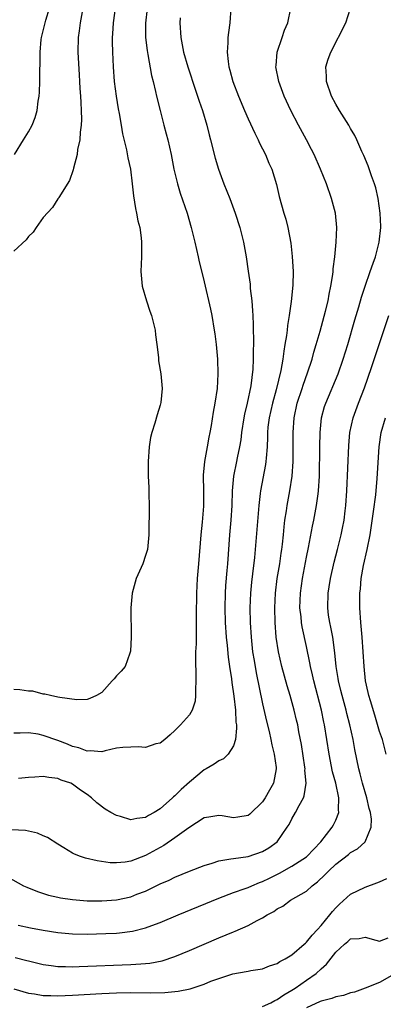
# Model space of a CAD drawing. Units: inches. Extents: x 2592000 to 2595000, y 1494000 to 1497000.
# Drawn here: x 2592446 to 2592495, y 1494505 to 1494639 of the extents above; entities that cross this region are included whole.
import ezdxf

# ---------------------------------------------------------------- set-up
doc = ezdxf.new("R2010")
doc.units = ezdxf.units.IN
doc.header["$MEASUREMENT"] = 0
doc.layers.add('LD25921494_2ft', color=192, linetype='Continuous')

msp = doc.modelspace()

# ---------------------------------------------------------------- linework, layer by layer
at = {"layer": 'LD25921494_2ft'}
for points, elevation in [([(2592463.42, 1494643), (2592462.97, 1494638.97), (2592462.99, 1494637), (2592463.21, 1494635.21), (2592463.32, 1494634.68), (2592463.81, 1494631.81), (2592464.02, 1494631), (2592464.36, 1494629.64), (2592464.49, 1494629), (2592464.97, 1494627), (2592465.49, 1494625), (2592465.82, 1494623.82), (2592466.02, 1494623), (2592466.48, 1494621), (2592466.87, 1494619), (2592467, 1494618.43), (2592467.34, 1494617), (2592467.71, 1494615.71), (2592468.66, 1494613), (2592469.25, 1494611), (2592469.75, 1494609), (2592470.2, 1494607), (2592470.33, 1494606.33), (2592470.72, 1494604.72), (2592471, 1494603.6), (2592471.87, 1494599.87), (2592472.04, 1494599), (2592472.39, 1494597), (2592472.46, 1494596.46), (2592472.65, 1494595), (2592472.82, 1494593), (2592472.89, 1494591), (2592472.76, 1494589), (2592472.45, 1494587), (2592472.22, 1494585.78), (2592471.95, 1494583.95), (2592471.78, 1494583), (2592471.64, 1494582.36), (2592471.4, 1494581), (2592471.03, 1494579), (2592470.86, 1494577.14), (2592470.92, 1494574.92), (2592470.92, 1494572.92), (2592470.74, 1494570.74), (2592470.57, 1494569), (2592470.25, 1494565), (2592470.07, 1494563), (2592469.94, 1494561), (2592469.91, 1494557.91), (2592469.93, 1494557), (2592469.9, 1494555.9), (2592469.92, 1494554.08), (2592469.84, 1494553), (2592469.81, 1494551.81), (2592469.85, 1494549.85), (2592469.88, 1494549), (2592469.83, 1494547.83), (2592469.84, 1494547), (2592469.77, 1494546.23), (2592469.36, 1494545), (2592469, 1494544.38), (2592467.77, 1494543), (2592467, 1494542.24), (2592466.36, 1494541.64), (2592465.63, 1494541), (2592465, 1494540.5), (2592464.38, 1494540.38), (2592463, 1494539.9), (2592461.98, 1494539.98), (2592461, 1494539.96), (2592459.88, 1494539.88), (2592459, 1494539.79), (2592457.46, 1494539.46), (2592457, 1494539.33), (2592455.43, 1494539.43), (2592455, 1494539.39), (2592453.85, 1494539.85), (2592453, 1494540.05), (2592452.34, 1494540.34), (2592451, 1494540.87), (2592449, 1494541.56), (2592448.29, 1494541.71), (2592447, 1494541.9), (2592445.85, 1494541.85), (2592445, 1494541.87)], 9988), ([(2592459.09, 1494643), (2592458.56, 1494639), (2592458.48, 1494637.52), (2592458.43, 1494637), (2592458.43, 1494636.43), (2592458.47, 1494635), (2592458.57, 1494633), (2592458.7, 1494631), (2592458.96, 1494628.96), (2592459.26, 1494627.26), (2592459.4, 1494626.6), (2592459.66, 1494625), (2592459.82, 1494623.82), (2592460.37, 1494621.63), (2592460.56, 1494620.56), (2592460.94, 1494619), (2592461.18, 1494617), (2592461.34, 1494615.34), (2592461.61, 1494613.61), (2592461.76, 1494613), (2592461.93, 1494611.93), (2592462.19, 1494611), (2592462.41, 1494609.59), (2592462.45, 1494609), (2592462.42, 1494608.42), (2592462.44, 1494607), (2592462.35, 1494605), (2592462.54, 1494603), (2592463.12, 1494601), (2592463.58, 1494599.58), (2592463.8, 1494599), (2592464.09, 1494597.91), (2592464.29, 1494597), (2592464.35, 1494596.35), (2592464.54, 1494595), (2592464.74, 1494593.26), (2592464.77, 1494592.77), (2592465.06, 1494591), (2592465.24, 1494589), (2592465.08, 1494587.08), (2592465, 1494586.7), (2592464.58, 1494585.42), (2592464.26, 1494584.26), (2592463.84, 1494583), (2592463.69, 1494582.31), (2592463.47, 1494581), (2592463.34, 1494579), (2592463.34, 1494578.66), (2592463.36, 1494577), (2592463.45, 1494575.45), (2592463.46, 1494575), (2592463.45, 1494574.55), (2592463.5, 1494573), (2592463.5, 1494571.5), (2592463.45, 1494570.55), (2592463.45, 1494569), (2592463.26, 1494567), (2592463, 1494566.15), (2592462.62, 1494565), (2592461.72, 1494563), (2592461.14, 1494561), (2592460.99, 1494559), (2592461.02, 1494554.98), (2592460.93, 1494553.07), (2592460.82, 1494552.82), (2592460.21, 1494551), (2592459.65, 1494550.35), (2592459, 1494549.68), (2592458.72, 1494549.28), (2592458.44, 1494549), (2592457, 1494547.44), (2592456.29, 1494547), (2592455.38, 1494546.62), (2592455, 1494546.48), (2592453.58, 1494546.42), (2592451.28, 1494546.72), (2592451, 1494546.8), (2592449.98, 1494547), (2592449.2, 1494547.2), (2592449, 1494547.2), (2592447.59, 1494547.59), (2592447, 1494547.62), (2592445.8, 1494547.8), (2592445, 1494547.85)], 9986), ([(2592443, 1494522.81), (2592446.32, 1494521), (2592446.78, 1494520.78), (2592448.2, 1494520.2), (2592449.73, 1494519.72), (2592451, 1494519.42), (2592451.35, 1494519.35), (2592453, 1494519.09), (2592455, 1494518.95), (2592457, 1494518.93), (2592459, 1494519.06), (2592461, 1494519.49), (2592461.82, 1494519.82), (2592463, 1494520.27), (2592465, 1494521.24), (2592466.23, 1494521.77), (2592467, 1494522.16), (2592469, 1494522.99), (2592471, 1494523.77), (2592472.09, 1494524.09), (2592473, 1494524.41), (2592474.66, 1494524.66), (2592475, 1494524.74), (2592477, 1494524.98), (2592479, 1494525.66), (2592479.83, 1494526.17), (2592480.97, 1494527), (2592482.37, 1494529), (2592482.62, 1494529.38), (2592483, 1494530.13), (2592483.51, 1494531), (2592483.99, 1494531.99), (2592484.57, 1494533), (2592484.7, 1494533.3), (2592484.93, 1494535), (2592484.79, 1494536.79), (2592484.8, 1494537), (2592484.77, 1494537.23), (2592484.3, 1494540.3), (2592483.96, 1494542.04), (2592483.79, 1494543), (2592483.65, 1494543.65), (2592483.33, 1494545), (2592482.75, 1494547), (2592482.34, 1494548.34), (2592481.62, 1494551), (2592481.15, 1494553), (2592480.85, 1494555), (2592480.7, 1494557), (2592480.65, 1494559), (2592480.74, 1494561), (2592481, 1494563), (2592481.33, 1494565), (2592481.53, 1494566.47), (2592481.61, 1494567), (2592481.7, 1494567.7), (2592481.84, 1494569), (2592481.93, 1494570.07), (2592482.05, 1494571), (2592482.25, 1494572.25), (2592482.34, 1494573), (2592482.73, 1494575), (2592483.05, 1494577), (2592483.18, 1494579), (2592483.16, 1494583), (2592483.3, 1494585), (2592483.73, 1494587), (2592484.39, 1494589), (2592484.53, 1494589.47), (2592485.14, 1494591.14), (2592485.76, 1494593), (2592486.02, 1494593.98), (2592486.34, 1494595), (2592486.86, 1494596.86), (2592487.59, 1494599.59), (2592487.94, 1494601), (2592488.1, 1494601.9), (2592488.34, 1494603), (2592488.59, 1494604.59), (2592488.63, 1494605), (2592488.65, 1494605.35), (2592488.85, 1494607), (2592489.05, 1494609), (2592489.13, 1494611), (2592488.94, 1494613), (2592488.43, 1494615), (2592487.71, 1494617), (2592486.92, 1494619), (2592486.04, 1494621), (2592485.69, 1494621.69), (2592485.01, 1494623), (2592483.91, 1494625), (2592482.86, 1494627), (2592481.93, 1494629), (2592481.21, 1494631), (2592480.82, 1494633), (2592480.83, 1494633.17), (2592480.97, 1494635), (2592481.65, 1494637), (2592482.01, 1494637.99), (2592482.44, 1494639), (2592482.86, 1494641)], 9994), ([(2592474.65, 1494641), (2592474.53, 1494639), (2592474.31, 1494637.69), (2592474.25, 1494637), (2592474.26, 1494636.26), (2592474.15, 1494635), (2592474.27, 1494633.73), (2592474.39, 1494633), (2592474.53, 1494632.53), (2592474.93, 1494631), (2592475.68, 1494629), (2592476.51, 1494627), (2592477, 1494625.89), (2592477.91, 1494623.91), (2592478.4, 1494623), (2592478.57, 1494622.57), (2592479, 1494621.77), (2592479.38, 1494621), (2592479.84, 1494619.84), (2592480.25, 1494619), (2592480.91, 1494616.91), (2592481.28, 1494615.28), (2592481.91, 1494613), (2592482.18, 1494612.18), (2592482.46, 1494611), (2592482.86, 1494608.86), (2592483.06, 1494607.06), (2592483.18, 1494605), (2592483.15, 1494603.15), (2592482.92, 1494600.92), (2592482.63, 1494599), (2592482.39, 1494597.61), (2592482.34, 1494597), (2592482.27, 1494596.27), (2592482.05, 1494595), (2592481.88, 1494594.12), (2592481.74, 1494593), (2592481.48, 1494591.48), (2592480.85, 1494588.84), (2592480.33, 1494587), (2592479.88, 1494585), (2592479.73, 1494583.73), (2592479.67, 1494583), (2592479.66, 1494582.34), (2592479.6, 1494581), (2592479.46, 1494579.46), (2592479.44, 1494579), (2592479.39, 1494578.61), (2592478.69, 1494575), (2592478.66, 1494574.66), (2592478.46, 1494573), (2592478.09, 1494568.09), (2592477.9, 1494565.9), (2592477.63, 1494563.63), (2592477.48, 1494562.52), (2592477.32, 1494561), (2592477.24, 1494559), (2592477.28, 1494557), (2592477.41, 1494555), (2592477.63, 1494553), (2592477.82, 1494551.82), (2592478.13, 1494550.13), (2592479, 1494545.85), (2592479.52, 1494543.52), (2592479.89, 1494542.11), (2592480.13, 1494541), (2592480.25, 1494540.25), (2592480.57, 1494539), (2592480.83, 1494537.17), (2592480.84, 1494537), (2592480.47, 1494535), (2592479.92, 1494534.08), (2592479.36, 1494533), (2592479, 1494532.47), (2592477.23, 1494530.77), (2592477, 1494530.59), (2592475.62, 1494530.38), (2592475, 1494530.26), (2592473.45, 1494530.55), (2592473, 1494530.61), (2592471.64, 1494530.36), (2592471, 1494530.27), (2592468.92, 1494528.92), (2592467, 1494527.53), (2592465.5, 1494526.5), (2592465, 1494526.24), (2592463, 1494525.12), (2592461, 1494524.36), (2592460.22, 1494524.22), (2592459, 1494524.11), (2592458.14, 1494524.14), (2592456.38, 1494524.38), (2592454.76, 1494524.76), (2592454.08, 1494525), (2592453.29, 1494525.29), (2592453, 1494525.45), (2592451.8, 1494526.2), (2592451, 1494526.67), (2592449.58, 1494527.58), (2592449, 1494527.82), (2592448.2, 1494528.2), (2592447, 1494528.45), (2592446.57, 1494528.57), (2592444.66, 1494528.66)], 9992), ([(2592454.42, 1494641), (2592454.06, 1494639), (2592453.9, 1494637.9), (2592453.8, 1494637), (2592453.75, 1494635), (2592453.91, 1494631.91), (2592453.97, 1494631), (2592454.02, 1494630.02), (2592454.11, 1494629), (2592454.13, 1494628.13), (2592454.21, 1494627), (2592454.23, 1494625.77), (2592454.19, 1494625), (2592454.04, 1494624.04), (2592453.99, 1494623), (2592453.7, 1494621.7), (2592453.63, 1494621), (2592453.13, 1494619.13), (2592453.1, 1494618.9), (2592452.57, 1494617.43), (2592451.12, 1494615.12), (2592451.04, 1494614.96), (2592451, 1494614.93), (2592450.25, 1494613.75), (2592449, 1494612.38), (2592448.02, 1494611), (2592447.61, 1494610.39), (2592447, 1494609.77), (2592446.67, 1494609.33), (2592445, 1494607.78)], 9984), ([(2592445.09, 1494621), (2592446.3, 1494623), (2592447, 1494624.1), (2592447.5, 1494625), (2592447.92, 1494626.08), (2592448.17, 1494627), (2592448.29, 1494628.29), (2592448.43, 1494629), (2592448.49, 1494629.51), (2592448.54, 1494631), (2592448.55, 1494632.55), (2592448.6, 1494633.4), (2592448.57, 1494635), (2592448.73, 1494636.73), (2592448.77, 1494637), (2592449.36, 1494639.36), (2592449.85, 1494641)], 9982), ([(2592445.58, 1494515.58), (2592447.24, 1494515.24), (2592449, 1494514.92), (2592451, 1494514.61), (2592453, 1494514.43), (2592455, 1494514.39), (2592457.55, 1494514.45), (2592459, 1494514.53), (2592459.43, 1494514.57), (2592461.21, 1494514.79), (2592463, 1494515.23), (2592463.37, 1494515.37), (2592465, 1494515.96), (2592467.44, 1494517), (2592473, 1494519.31), (2592475, 1494520.06), (2592476.61, 1494520.61), (2592477, 1494520.76), (2592477.54, 1494521), (2592478.57, 1494521.43), (2592479, 1494521.56), (2592479.95, 1494522.05), (2592481.3, 1494522.7), (2592483, 1494523.65), (2592485, 1494524.95), (2592485.06, 1494525), (2592486.94, 1494527), (2592488.5, 1494529), (2592488.68, 1494529.32), (2592489, 1494529.97), (2592489.44, 1494531), (2592489.39, 1494531.39), (2592489.44, 1494533), (2592489, 1494535), (2592488.56, 1494536.56), (2592488.1, 1494539), (2592487.8, 1494541), (2592487.47, 1494543), (2592487.38, 1494543.38), (2592487.05, 1494545), (2592485.98, 1494549), (2592485.82, 1494549.82), (2592485.54, 1494551), (2592485.47, 1494551.47), (2592485, 1494553.7), (2592484.39, 1494556.39), (2592484.31, 1494557), (2592484.25, 1494557.75), (2592484.09, 1494559), (2592484.16, 1494561), (2592484.46, 1494563), (2592485, 1494565.95), (2592485.26, 1494567.26), (2592485.8, 1494570.19), (2592485.98, 1494571), (2592486.38, 1494573), (2592486.59, 1494574.59), (2592486.66, 1494575), (2592486.78, 1494577), (2592486.8, 1494581), (2592486.85, 1494583), (2592487.07, 1494585), (2592487.48, 1494586.52), (2592487.64, 1494587), (2592489.31, 1494591), (2592490.02, 1494593), (2592490.65, 1494595), (2592491.61, 1494598.39), (2592492.16, 1494600.16), (2592492.52, 1494601.48), (2592493.01, 1494602.99), (2592493.71, 1494605), (2592494.12, 1494606.12), (2592494.41, 1494607), (2592494.93, 1494609), (2592495.14, 1494611), (2592495.14, 1494611.14), (2592495.07, 1494613), (2592494.78, 1494615), (2592494.46, 1494616.46), (2592494.3, 1494617), (2592493.9, 1494618.1), (2592493.45, 1494619.45), (2592492.85, 1494620.85), (2592492.58, 1494621.42), (2592491.89, 1494623), (2592491.61, 1494623.61), (2592491, 1494624.58), (2592490.77, 1494625), (2592489.53, 1494627), (2592489, 1494627.88), (2592488.41, 1494629), (2592487.72, 1494631), (2592487.72, 1494631.72), (2592487.66, 1494633), (2592487.97, 1494634.03), (2592488.31, 1494635), (2592490.36, 1494639), (2592491.02, 1494641)], 9996), ([(2592467.71, 1494639.71), (2592467.68, 1494639), (2592467.81, 1494637), (2592468.01, 1494636.01), (2592468.2, 1494635), (2592468.75, 1494633), (2592469.82, 1494629.82), (2592470.11, 1494629), (2592470.31, 1494628.31), (2592470.77, 1494627), (2592471.35, 1494625), (2592471.68, 1494623.68), (2592471.88, 1494623), (2592472.52, 1494620.52), (2592472.96, 1494619), (2592473.7, 1494617), (2592474.5, 1494615), (2592475.26, 1494613), (2592475.88, 1494611), (2592476.38, 1494609), (2592476.75, 1494607), (2592477.04, 1494605.04), (2592477.28, 1494603.28), (2592477.31, 1494602.69), (2592477.5, 1494601), (2592477.63, 1494599.63), (2592477.64, 1494599), (2592477.72, 1494597.72), (2592477.72, 1494597), (2592477.77, 1494595.77), (2592477.75, 1494595), (2592477.7, 1494594.3), (2592477.7, 1494593), (2592477.64, 1494591.64), (2592477.37, 1494589.37), (2592476.87, 1494587), (2592476.51, 1494585.49), (2592476.42, 1494585), (2592476.11, 1494583), (2592476, 1494582), (2592475.84, 1494581), (2592475.53, 1494579.53), (2592475.43, 1494579), (2592475.03, 1494577), (2592474.85, 1494575), (2592474.77, 1494573), (2592474.63, 1494571), (2592474.45, 1494569), (2592474.19, 1494565), (2592474.12, 1494564.12), (2592473.93, 1494562.07), (2592473.86, 1494561), (2592473.81, 1494559), (2592473.89, 1494557), (2592474.03, 1494555), (2592474.15, 1494553.85), (2592474.27, 1494552.27), (2592474.45, 1494551), (2592474.72, 1494549.28), (2592474.77, 1494548.77), (2592475.07, 1494546.93), (2592475.27, 1494545), (2592475.35, 1494543.35), (2592475.41, 1494543), (2592475.44, 1494542.56), (2592475.3, 1494541), (2592475, 1494540.11), (2592474.3, 1494539), (2592473.67, 1494538.33), (2592473, 1494538.07), (2592472.36, 1494537.64), (2592471.27, 1494537), (2592471, 1494536.86), (2592469, 1494535.18), (2592467.84, 1494534.16), (2592467, 1494533.27), (2592466.83, 1494533.17), (2592466.69, 1494533), (2592465, 1494531.52), (2592464.19, 1494531), (2592463.41, 1494530.59), (2592463, 1494530.32), (2592461.8, 1494530.2), (2592461, 1494530), (2592459.55, 1494530.45), (2592459, 1494530.58), (2592458.26, 1494531), (2592457.48, 1494531.48), (2592456.32, 1494532.32), (2592455.6, 1494533), (2592455, 1494533.45), (2592454.08, 1494534.08), (2592453, 1494534.89), (2592452.77, 1494535), (2592451.45, 1494535.45), (2592451, 1494535.67), (2592449.78, 1494535.78), (2592449, 1494535.94), (2592447.86, 1494535.86), (2592447, 1494535.82), (2592445.64, 1494535.64)], 9990), ([(2592445.17, 1494511.17), (2592446.78, 1494510.78), (2592447, 1494510.71), (2592449, 1494510.24), (2592450.08, 1494510.08), (2592451, 1494509.97), (2592452.03, 1494509.97), (2592453, 1494509.92), (2592453.93, 1494509.93), (2592461, 1494510.21), (2592462.33, 1494510.33), (2592463, 1494510.36), (2592463.58, 1494510.42), (2592465.26, 1494510.74), (2592467, 1494511.3), (2592469, 1494512.12), (2592473, 1494513.85), (2592475, 1494514.68), (2592475.24, 1494514.76), (2592477, 1494515.55), (2592478.23, 1494516.23), (2592479, 1494516.6), (2592479.63, 1494517), (2592480.53, 1494517.47), (2592481, 1494517.83), (2592481.78, 1494518.22), (2592482.81, 1494519), (2592485, 1494520.26), (2592485.78, 1494521), (2592486.49, 1494521.51), (2592487.52, 1494522.48), (2592488, 1494523), (2592489, 1494523.95), (2592490.72, 1494525.28), (2592491, 1494525.53), (2592491.97, 1494526.03), (2592493, 1494526.98), (2592493.85, 1494529), (2592493.88, 1494530.12), (2592493.74, 1494531), (2592493.57, 1494531.57), (2592493.24, 1494533), (2592492.64, 1494535), (2592492.32, 1494536.32), (2592492.13, 1494537), (2592491.61, 1494539.61), (2592491.38, 1494541), (2592490.94, 1494543), (2592490.53, 1494544.53), (2592490.42, 1494545), (2592489.86, 1494547), (2592489.7, 1494547.7), (2592489.37, 1494549), (2592489.33, 1494549.33), (2592489.05, 1494551), (2592488.87, 1494552.87), (2592488.58, 1494555), (2592488.34, 1494556.34), (2592488.18, 1494557), (2592488.02, 1494557.98), (2592487.9, 1494559), (2592487.96, 1494561), (2592488.11, 1494561.89), (2592488.28, 1494563), (2592488.77, 1494565.23), (2592489.24, 1494567), (2592489.75, 1494569), (2592489.91, 1494569.91), (2592490.14, 1494571), (2592490.28, 1494572.28), (2592490.38, 1494573), (2592490.52, 1494575), (2592490.78, 1494581.22), (2592490.94, 1494583), (2592491.38, 1494585), (2592492.09, 1494587), (2592492.91, 1494589.09), (2592493.88, 1494591.88), (2592496.27, 1494599)], 9998), ([(2592495.91, 1494539), (2592495.37, 1494541), (2592495, 1494542.1), (2592494.33, 1494544.33), (2592493.73, 1494546.27), (2592493.53, 1494547), (2592493.44, 1494547.44), (2592493.08, 1494549), (2592492.86, 1494551), (2592492.75, 1494553), (2592492.61, 1494555), (2592492.49, 1494556.49), (2592492.43, 1494557), (2592492.3, 1494559), (2592492.3, 1494560.3), (2592492.31, 1494561), (2592492.38, 1494561.62), (2592492.49, 1494563), (2592492.81, 1494564.81), (2592493.3, 1494567), (2592493.69, 1494569), (2592494.18, 1494572.18), (2592494.47, 1494574.47), (2592494.68, 1494576.68), (2592494.91, 1494581), (2592495.22, 1494583), (2592495.82, 1494585)], 10000), ([(2592445, 1494506.9), (2592447, 1494506.3), (2592447.81, 1494506.19), (2592449, 1494505.99), (2592450.03, 1494505.97), (2592451, 1494505.93), (2592453, 1494506.01), (2592457, 1494506.24), (2592459, 1494506.33), (2592461, 1494506.37), (2592463.65, 1494506.35), (2592465.61, 1494506.39), (2592467, 1494506.52), (2592467.43, 1494506.57), (2592469.09, 1494506.91), (2592471, 1494507.55), (2592471.92, 1494507.92), (2592473, 1494508.31), (2592474.94, 1494508.94), (2592476.75, 1494509.25), (2592477, 1494509.33), (2592477.4, 1494509.4), (2592479, 1494509.63), (2592479.96, 1494510.04), (2592481, 1494510.34), (2592481.37, 1494510.64), (2592482.09, 1494511), (2592483, 1494511.56), (2592484.68, 1494513), (2592484.84, 1494513.16), (2592485, 1494513.27), (2592485.76, 1494514.24), (2592486.5, 1494515), (2592487, 1494515.54), (2592488.21, 1494517), (2592488.54, 1494517.46), (2592489, 1494517.96), (2592489.52, 1494518.48), (2592491, 1494519.82), (2592493, 1494520.8), (2592494.63, 1494521.37), (2592495, 1494521.51), (2592496, 1494522)], 10000), ([(2592479, 1494504.5), (2592480.1, 1494505), (2592480.68, 1494505.32), (2592481, 1494505.44), (2592481.92, 1494506.08), (2592483, 1494506.71), (2592483.46, 1494507), (2592485, 1494508.09), (2592486.33, 1494509), (2592487, 1494509.63), (2592487.75, 1494510.25), (2592489, 1494511.91), (2592490.18, 1494513), (2592490.64, 1494513.36), (2592491, 1494513.72), (2592492.21, 1494513.79), (2592493, 1494513.98), (2592494.47, 1494513.53), (2592495, 1494513.41), (2592496.15, 1494513.85)], 10002), ([(2592497, 1494508.91), (2592495, 1494507.75), (2592493.02, 1494506.98), (2592491.56, 1494506.44), (2592491, 1494506.34), (2592490.04, 1494505.96), (2592489, 1494505.81), (2592488.45, 1494505.55), (2592487, 1494505.22), (2592486.86, 1494505.14), (2592485, 1494504.31)], 10004)]:
    msp.add_lwpolyline(points, dxfattribs=dict(at, elevation=elevation))

doc.saveas('drawing.dxf')
